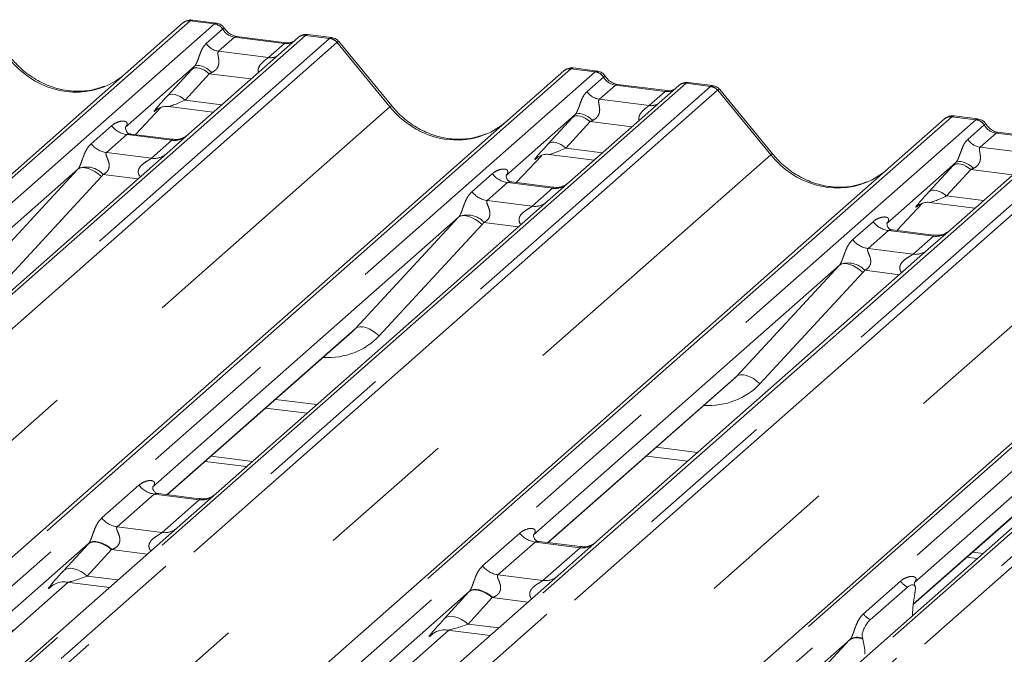
# Model space of a CAD drawing. Units: millimetres. Extents: x 5 to 415, y 2 to 292.
# Drawn here: x 321 to 330, y 135 to 141 of the extents above; entities that cross this region are included whole.
import ezdxf

# ---------------------------------------------------------------- set-up
doc = ezdxf.new("R2010")
doc.units = ezdxf.units.MM
doc.linetypes.add('PHANTOM', pattern=[12.7, 6.35, -1.27, 1.27, -1.27, 1.27, -1.27])

msp = doc.modelspace()

# ---------------------------------------------------------------- linework, layer by layer
at = {"color": 7, "linetype": 'Continuous', "lineweight": 15}
for p, q in [((310.5696, 130.8645), (322.1852, 141.1085)), ((322.1852, 141.1085), (322.1858, 141.109)), ((322.4893, 141.1076), (322.2707, 141.1351)), ((323.2323, 140.9766), (322.2385, 140.1002)), ((323.1264, 140.9293), (322.6734, 140.9864)), ((322.6744, 140.9862), (322.6734, 140.9864)), ((323.2344, 140.9784), (323.231, 140.9755)), ((323.5365, 140.9757), (323.3179, 141.0032)), ((323.1264, 140.9293), (323.125, 140.9294)), ((324.0835, 140.3539), (323.6028, 140.9391)), ((322.288, 140.7113), (321.6613, 140.1586)), ((325.9504, 140.6715), (325.7317, 140.6991)), ((314.0307, 130.4285), (325.6463, 140.6725)), ((325.6463, 140.6725), (325.6468, 140.6729)), ((326.6933, 140.5406), (325.6995, 139.6641)), ((326.5874, 140.4933), (326.1345, 140.5503)), ((326.1354, 140.5502), (326.1345, 140.5503)), ((326.6954, 140.5423), (326.692, 140.5394)), ((326.9975, 140.5396), (326.7789, 140.5671)), ((326.5874, 140.4933), (326.5861, 140.4934)), ((327.5446, 139.9179), (327.0639, 140.503)), ((321.7533, 140.0933), (321.9855, 140.3409)), ((322.0503, 140.3483), (322.4611, 140.2965)), ((321.9463, 140.3206), (321.9546, 140.3287)), ((325.749, 140.2753), (325.1223, 139.7226)), ((329.4114, 140.2355), (329.1928, 140.263)), ((317.4917, 129.9924), (329.1073, 140.2364)), ((321.6675, 140.166), (321.6619, 140.16)), ((329.1073, 140.2364), (329.1078, 140.2369)), ((322.0853, 140.0515), (321.7117, 140.0985)), ((322.2385, 140.1002), (322.0377, 139.9231)), ((330.1543, 140.1045), (329.1606, 139.2281)), ((330.0484, 140.0572), (329.5955, 140.1143)), ((329.5965, 140.1141), (329.5955, 140.1143)), ((322.0377, 139.9231), (319.0266, 137.2676)), ((325.2144, 139.6572), (325.4465, 139.9048)), ((325.4119, 139.8891), (325.4074, 139.8846)), ((325.5113, 139.9122), (325.9221, 139.8605)), ((320.9527, 129.5564), (332.5683, 139.8004)), ((329.2101, 139.8392), (328.5833, 139.2865)), ((321.2298, 139.7781), (318.4491, 137.3258)), ((325.1285, 139.7299), (325.1229, 139.7239)), ((333.3347, 139.7038), (321.7191, 129.4598)), ((325.5464, 139.6154), (325.1727, 139.6625)), ((325.6995, 139.6641), (325.4988, 139.4871)), ((325.4988, 139.4871), (322.4877, 136.8315)), ((328.6754, 139.2212), (328.9075, 139.4688)), ((328.8684, 139.4485), (328.8767, 139.4566)), ((328.9724, 139.4762), (329.3832, 139.4244)), ((324.6909, 139.3421), (321.9102, 136.8897)), ((328.5896, 139.2939), (328.5839, 139.2879)), ((329.0074, 139.1794), (328.6338, 139.2264)), ((329.1606, 139.2281), (328.9598, 139.051)), ((328.9598, 139.051), (325.9487, 136.3955)), ((328.1519, 138.906), (325.3712, 136.4537)), ((331.6129, 138.47), (328.8322, 136.0176)), ((322.044, 136.8194), (323.7227, 138.2999)), ((325.505, 136.3834), (327.1837, 137.8638)), ((322.9369, 137.6069), (323.3131, 137.5595)), ((328.8231, 135.8212), (330.6448, 137.4278)), ((322.3875, 137.1224), (322.7637, 137.075)), ((322.4406, 137.1692), (322.8168, 137.1218)), ((326.3979, 137.1708), (326.7741, 137.1234)), ((322.3345, 136.7828), (321.9615, 136.8298)), ((322.4877, 136.8315), (322.1324, 136.5182)), ((322.1324, 136.5182), (316.3304, 131.4013)), ((325.9487, 136.3955), (325.5934, 136.0822)), ((321.3269, 136.3753), (315.7532, 131.4597)), ((325.7955, 136.3468), (325.4225, 136.3938)), ((329.3096, 136.2503), (329.4052, 136.2383)), ((329.3626, 136.2971), (329.4582, 136.285)), ((325.5934, 136.0822), (319.7914, 130.9653)), ((315.8867, 131.3892), (321.1407, 136.0228)), ((320.9881, 135.9844), (320.9991, 135.9951)), ((321.1304, 136.0241), (321.5169, 135.9754)), ((328.4324, 135.6812), (328.77, 135.9789)), ((324.788, 135.9393), (319.2142, 131.0237)), ((328.8386, 135.9287), (328.8372, 135.9209)), ((328.8161, 135.7187), (328.8176, 135.7493)), ((319.3477, 130.9531), (324.6017, 135.5867)), ((328.249, 135.5033), (322.6752, 130.5876)), ((324.4491, 135.5484), (324.4601, 135.5591)), ((324.5914, 135.588), (324.9779, 135.5393)), ((328.3653, 135.5048), (328.3638, 135.51))]:
    msp.add_line(p, q, dxfattribs=at)
at = {"color": 8, "linetype": 'PHANTOM', "lineweight": 0}
for p, q in [((322.2514, 141.1278), (310.6358, 130.8838)), ((310.8557, 130.8561), (322.4713, 141.1001)), ((322.4713, 141.1001), (322.2514, 141.1278)), ((322.3972, 140.9216), (322.5461, 141.053)), ((322.4713, 141.1001), (322.4736, 141.1019)), ((322.5469, 141.0536), (322.5461, 141.053)), ((323.2984, 140.9959), (311.6828, 130.7519)), ((311.9027, 130.7242), (323.5183, 140.9682)), ((322.6547, 140.979), (322.5094, 140.8509)), ((323.1076, 140.9219), (322.6547, 140.979)), ((323.3006, 140.9977), (323.2984, 140.9959)), ((323.5183, 140.9682), (323.2984, 140.9959)), ((323.5845, 140.9322), (311.9689, 130.6882)), ((322.9623, 140.7938), (323.1076, 140.9219)), ((324.0668, 140.3462), (323.585, 140.9327)), ((322.5094, 140.8509), (322.9623, 140.7938)), ((325.7124, 140.6917), (314.0968, 130.4477)), ((325.9323, 140.664), (325.7124, 140.6917)), ((314.3167, 130.42), (325.9323, 140.664)), ((322.044, 140.4459), (322.2646, 140.686)), ((322.4246, 140.6475), (322.204, 140.4075)), ((322.8048, 140.5996), (322.4246, 140.6475)), ((325.8582, 140.4855), (326.0072, 140.6169)), ((325.9323, 140.664), (325.9346, 140.6659)), ((326.0079, 140.6175), (326.0072, 140.6169)), ((326.7594, 140.5598), (315.1438, 130.3158)), ((315.3637, 130.2881), (326.9794, 140.5321)), ((326.1157, 140.5429), (325.9704, 140.4148)), ((326.5686, 140.4858), (326.1157, 140.5429)), ((326.7616, 140.5617), (326.7594, 140.5598)), ((326.9794, 140.5321), (326.7594, 140.5598)), ((327.0455, 140.4962), (315.4299, 130.2522)), ((326.4234, 140.3577), (326.5686, 140.4858)), ((327.5279, 139.9101), (327.0461, 140.4966)), ((312.4706, 130.1193), (324.0668, 140.3462)), ((321.7531, 140.0933), (321.9852, 140.3408)), ((322.204, 140.4075), (322.5391, 140.3653)), ((325.9704, 140.4148), (326.4234, 140.3577)), ((329.1734, 140.2557), (317.5578, 130.0117)), ((321.953, 140.3265), (321.9463, 140.3206)), ((325.505, 140.0099), (325.7256, 140.2499)), ((329.3934, 140.228), (329.1734, 140.2557)), ((317.7778, 129.984), (329.3934, 140.228)), ((321.351, 140.0104), (321.5362, 140.1737)), ((325.8856, 140.2115), (325.665, 139.9714)), ((326.2658, 140.1636), (325.8856, 140.2115)), ((329.3192, 140.0495), (329.4682, 140.1809)), ((329.3934, 140.228), (329.3956, 140.2298)), ((329.469, 140.1815), (329.4682, 140.1809)), ((330.2205, 140.1238), (318.6049, 129.8798)), ((318.8248, 129.8521), (330.4404, 140.0961)), ((321.6757, 140.0933), (321.4905, 139.93)), ((322.0844, 140.0418), (321.6757, 140.0933)), ((329.5767, 140.1069), (329.4315, 139.9788)), ((330.0297, 140.0498), (329.5767, 140.1069)), ((330.5065, 140.0601), (318.8909, 129.8161)), ((321.8992, 139.8785), (322.0844, 140.0418)), ((329.4315, 139.9788), (329.8844, 139.9217)), ((315.9316, 129.6832), (327.5279, 139.9101)), ((321.4905, 139.93), (321.8992, 139.8785)), ((325.2142, 139.6573), (325.4462, 139.9047)), ((325.4095, 139.8865), (325.4074, 139.8846)), ((325.665, 139.9714), (326.0001, 139.9292)), ((332.6345, 139.8197), (321.0189, 129.5756)), ((328.9661, 139.5738), (329.1866, 139.8139)), ((320.2938, 138.7673), (321.2298, 139.7781)), ((321.4438, 139.711), (320.5077, 138.7002)), ((321.2388, 129.5479), (332.8544, 139.7919)), ((321.7755, 139.6919), (321.4606, 139.7315)), ((333.4009, 139.7231), (321.7853, 129.4791)), ((324.812, 139.5743), (324.9973, 139.7377)), ((329.3466, 139.7754), (329.1261, 139.5354)), ((329.7269, 139.7275), (329.3466, 139.7754)), ((322.0052, 129.4514), (333.6208, 139.6954)), ((333.6869, 139.6594), (322.0713, 129.4154)), ((325.1367, 139.6573), (324.9515, 139.4939)), ((325.5455, 139.6058), (325.1367, 139.6573)), ((325.3603, 139.4424), (325.5455, 139.6058)), ((329.1261, 139.5354), (329.4611, 139.4932)), ((319.3927, 129.2472), (330.9889, 139.4741)), ((324.9515, 139.4939), (325.3603, 139.4424)), ((328.6752, 139.2212), (328.9073, 139.4687)), ((328.8706, 139.4504), (328.8684, 139.4485)), ((323.7548, 138.3313), (324.6909, 139.3421)), ((324.9048, 139.2749), (323.9687, 138.2641)), ((325.2365, 139.2558), (324.9217, 139.2955)), ((328.2731, 139.1383), (328.4583, 139.3016)), ((328.5977, 139.2212), (328.4125, 139.0579)), ((329.0065, 139.1697), (328.5977, 139.2212)), ((328.8213, 139.0064), (329.0065, 139.1697)), ((328.4125, 139.0579), (328.8213, 139.0064)), ((327.2158, 137.8952), (328.1519, 138.906)), ((328.3658, 138.8389), (327.4298, 137.8281)), ((328.6976, 138.8198), (328.3827, 138.8594)), ((322.041, 136.8198), (323.7548, 138.3313)), ((325.502, 136.3838), (327.2158, 137.8952)), ((323.0266, 137.686), (323.4028, 137.6386)), ((328.8234, 135.8246), (330.6769, 137.4592)), ((326.4876, 137.2499), (326.8638, 137.2025)), ((321.4478, 136.6074), (321.7854, 136.9051)), ((321.9249, 136.8247), (321.5872, 136.5269)), ((322.3336, 136.7732), (321.9249, 136.8247)), ((321.996, 136.4754), (322.3336, 136.7732)), ((321.5872, 136.5269), (321.996, 136.4754)), ((324.9088, 136.1713), (325.2464, 136.4691)), ((321.102, 136.1306), (321.3226, 136.3706)), ((321.5359, 136.3194), (321.3154, 136.0793)), ((321.8605, 136.2785), (321.5359, 136.3194)), ((325.3859, 136.3886), (325.0483, 136.0909)), ((325.7947, 136.3371), (325.3859, 136.3886)), ((325.4571, 136.0394), (325.7947, 136.3371)), ((321.3154, 136.0793), (321.5948, 136.0441)), ((325.0483, 136.0909), (325.4571, 136.0394)), ((315.8837, 131.3896), (321.1377, 136.0232)), ((320.993, 135.9888), (320.9881, 135.9844)), ((328.3699, 135.7353), (328.7075, 136.033)), ((324.5631, 135.6946), (324.7836, 135.9346)), ((324.997, 135.8833), (324.7764, 135.6433)), ((325.3216, 135.8424), (324.997, 135.8833)), ((324.7764, 135.6433), (325.0559, 135.6081)), ((319.3447, 130.9535), (324.5987, 135.5871)), ((324.4541, 135.5527), (324.4491, 135.5484)), ((328.0241, 135.2585), (328.2447, 135.4985))]:
    msp.add_line(p, q, dxfattribs=at)
at = {"color": 8, "linetype": 'PHANTOM', "lineweight": 0, "flags": 128}
for points in [[(322.6734, 140.9864), (322.6657, 140.9856), (322.6547, 140.979)], [(323.125, 140.9294), (323.1186, 140.9285), (323.1076, 140.9219)], [(322.4246, 140.6475), (322.4029, 140.6646), (322.3803, 140.6788), (322.3573, 140.6898), (322.3348, 140.697), (322.3136, 140.7003), (322.2944, 140.6995), (322.2779, 140.6946), (322.2646, 140.686)], [(322.4485, 140.6587), (322.4266, 140.6775), (322.4035, 140.6938), (322.3802, 140.7068), (322.3574, 140.7161), (322.336, 140.7213), (322.3169, 140.7222), (322.3007, 140.7189), (322.288, 140.7113)], [(326.1345, 140.5503), (326.1267, 140.5495), (326.1157, 140.5429)], [(322.204, 140.4075), (322.1824, 140.4246), (322.1597, 140.4388), (322.1367, 140.4497), (322.1143, 140.4569), (322.0931, 140.4602), (322.0739, 140.4594), (322.0573, 140.4546), (322.044, 140.4459)], [(326.5861, 140.4934), (326.5797, 140.4925), (326.5686, 140.4858)], [(325.8856, 140.2115), (325.864, 140.2285), (325.8413, 140.2428), (325.8183, 140.2537), (325.7959, 140.2609), (325.7747, 140.2642), (325.7555, 140.2634), (325.7389, 140.2586), (325.7256, 140.2499)], [(325.9095, 140.2226), (325.8876, 140.2415), (325.8646, 140.2578), (325.8412, 140.2708), (325.8184, 140.28), (325.797, 140.2853), (325.7779, 140.2862), (325.7617, 140.2828), (325.749, 140.2753)], [(329.5955, 140.1143), (329.5878, 140.1135), (329.5767, 140.1069)], [(325.665, 139.9714), (325.6434, 139.9885), (325.6207, 140.0028), (325.5978, 140.0137), (325.5753, 140.0209), (325.5541, 140.0242), (325.5349, 140.0234), (325.5184, 140.0186), (325.505, 140.0099)], [(329.3466, 139.7754), (329.325, 139.7925), (329.3023, 139.8067), (329.2794, 139.8177), (329.2569, 139.8249), (329.2357, 139.8282), (329.2165, 139.8274), (329.2, 139.8225), (329.1866, 139.8139)], [(329.3705, 139.7866), (329.3486, 139.8054), (329.3256, 139.8217), (329.3022, 139.8347), (329.2794, 139.844), (329.2581, 139.8492), (329.2389, 139.8501), (329.2227, 139.8468), (329.2101, 139.8392)], [(321.4438, 139.711), (321.4146, 139.7358), (321.384, 139.7571), (321.3529, 139.774), (321.3226, 139.7859), (321.2941, 139.7924), (321.2686, 139.7933), (321.2469, 139.7884), (321.2298, 139.7781)], [(329.1261, 139.5354), (329.1044, 139.5525), (329.0818, 139.5667), (329.0588, 139.5776), (329.0363, 139.5849), (329.0151, 139.5881), (328.9959, 139.5873), (328.9794, 139.5825), (328.9661, 139.5738)], [(324.9048, 139.2749), (324.8757, 139.2998), (324.845, 139.321), (324.8139, 139.3379), (324.7836, 139.3498), (324.7552, 139.3563), (324.7296, 139.3572), (324.7079, 139.3524), (324.6909, 139.3421)], [(328.3658, 138.8389), (328.3367, 138.8637), (328.306, 138.885), (328.275, 138.9019), (328.2446, 138.9138), (328.2162, 138.9203), (328.1906, 138.9212), (328.1689, 138.9163), (328.1519, 138.906)], [(323.9687, 138.2641), (323.9396, 138.289), (323.9089, 138.3102), (323.8779, 138.3271), (323.8476, 138.339), (323.8191, 138.3455), (323.7936, 138.3464), (323.7719, 138.3416), (323.7548, 138.3313)], [(327.4298, 137.8281), (327.4006, 137.8529), (327.37, 137.8742), (327.3389, 137.8911), (327.3086, 137.903), (327.2801, 137.9095), (327.2546, 137.9104), (327.2329, 137.9055), (327.2158, 137.8952)], [(321.5359, 136.3194), (321.5071, 136.3422), (321.4768, 136.3611), (321.4462, 136.3757), (321.4163, 136.3853), (321.388, 136.3897), (321.3624, 136.3886), (321.3404, 136.3822), (321.3226, 136.3706)], [(321.5404, 136.3211), (321.5115, 136.3442), (321.4812, 136.3637), (321.4505, 136.3787), (321.4204, 136.3888), (321.3921, 136.3935), (321.3666, 136.3928), (321.3446, 136.3867), (321.3269, 136.3753)], [(321.3154, 136.0793), (321.2865, 136.1021), (321.2563, 136.1211), (321.2256, 136.1357), (321.1957, 136.1453), (321.1674, 136.1497), (321.1418, 136.1486), (321.1198, 136.1422), (321.102, 136.1306)], [(324.997, 135.8833), (324.9681, 135.9061), (324.9379, 135.9251), (324.9072, 135.9397), (324.8773, 135.9493), (324.849, 135.9536), (324.8234, 135.9526), (324.8014, 135.9462), (324.7836, 135.9346)], [(325.0015, 135.885), (324.9726, 135.9082), (324.9422, 135.9276), (324.9115, 135.9426), (324.8815, 135.9527), (324.8532, 135.9575), (324.8276, 135.9568), (324.8056, 135.9507), (324.788, 135.9393)], [(324.7764, 135.6433), (324.7476, 135.6661), (324.7173, 135.6851), (324.6867, 135.6996), (324.6567, 135.7092), (324.6285, 135.7136), (324.6029, 135.7126), (324.5808, 135.7061), (324.5631, 135.6946)]]:
    msp.add_lwpolyline(points, dxfattribs=at)
at = {"color": 7, "linetype": 'Continuous', "lineweight": 15}
for centre, radius, start, end in [((322.2396, 141.0453), 0.0834, 81.84159, 130.66121), ((322.242, 141.0439), 0.086, 82.62765, 130.81081), ((323.2897, 140.9118), 0.0866, 82.76388, 129.73775), ((325.7006, 140.6092), 0.0834, 81.84159, 130.66121), ((325.703, 140.6078), 0.086, 82.62765, 130.81081), ((326.7507, 140.4758), 0.0866, 82.76388, 129.73775), ((329.1616, 140.1732), 0.0834, 81.84159, 130.66121), ((329.164, 140.1718), 0.086, 82.62765, 130.81081)]:
    msp.add_arc(centre, radius, start, end, dxfattribs=at)
at = {"color": 8, "linetype": 'PHANTOM', "lineweight": 0}
for centre, radius, start, end in [((322.456, 140.9928), 0.1084, 33.70714, 81.87587), ((322.4572, 140.9973), 0.1059, 32.1095, 81.10238), ((323.2864, 140.9139), 0.0829, 81.69928, 130.80351), ((323.5035, 140.8621), 0.1071, 40.89579, 82.05816), ((323.5042, 140.8658), 0.1049, 39.594, 81.33426), ((322.5324, 141.0118), 0.1625, 213.70714, 261.87587), ((322.9798, 140.9202), 0.1276, 262.12036, 299.05887), ((325.917, 140.5568), 0.1084, 33.70714, 81.87587), ((325.9182, 140.5612), 0.1059, 32.1095, 81.10238), ((326.7475, 140.4778), 0.0829, 81.69928, 130.80351), ((326.9646, 140.4261), 0.1071, 40.89579, 82.05816), ((326.9652, 140.4297), 0.1049, 39.594, 81.33426), ((325.9934, 140.5757), 0.1625, 213.70714, 261.87587), ((324.0843, 140.3304), 0.0235, 91.87884, 137.9129), ((326.4409, 140.4841), 0.1276, 262.12036, 299.05887), ((321.7057, 140.3065), 0.2153, 218.06891, 261.9838), ((329.3781, 140.1207), 0.1084, 33.70714, 81.87587), ((329.3792, 140.1252), 0.1059, 32.1095, 81.10238), ((322.1081, 140.2076), 0.1675, 261.87255, 305.15567), ((321.5205, 140.1431), 0.2153, 218.06891, 261.9838), ((329.4544, 140.1397), 0.1625, 213.70714, 261.87587), ((321.9229, 140.044), 0.1672, 261.85159, 306.41352), ((327.5453, 139.8944), 0.0235, 91.87884, 137.9129), ((321.3089, 139.5929), 0.2055, 42.42352, 111.04356), ((325.1667, 139.8704), 0.2153, 218.06891, 261.9838), ((325.5692, 139.7716), 0.1675, 261.87255, 305.15567), ((324.9815, 139.7071), 0.2153, 218.06891, 261.9838), ((325.384, 139.608), 0.1672, 261.85159, 306.41352), ((324.77, 139.1569), 0.2055, 42.42352, 111.04356), ((328.6278, 139.4344), 0.2153, 218.06891, 261.9838), ((329.0302, 139.3355), 0.1675, 261.87255, 305.15567), ((328.4425, 139.271), 0.2153, 218.06891, 261.9838), ((328.845, 139.1719), 0.1672, 261.85159, 306.41352), ((328.231, 138.7208), 0.2055, 42.42352, 111.04356), ((321.9549, 137.0378), 0.2153, 218.06891, 261.9838), ((322.3569, 136.9404), 0.1689, 262.07821, 306.1869), ((321.6173, 136.7401), 0.2153, 218.06891, 261.9838), ((322.0193, 136.6427), 0.1689, 262.07821, 306.1869), ((325.4159, 136.6018), 0.2153, 218.06891, 261.9838), ((325.8179, 136.5044), 0.1689, 262.07821, 306.1869), ((325.0783, 136.304), 0.2153, 218.06891, 261.9838), ((325.4803, 136.2066), 0.1689, 262.07821, 306.1869), ((328.883, 136.1728), 0.2244, 218.54271, 239.77857), ((328.5454, 135.8751), 0.2244, 218.54271, 239.77857), ((328.3102, 135.4009), 0.1176, 62.05087, 123.86369), ((328.3121, 135.4091), 0.1134, 62.86778, 123.84598)]:
    msp.add_arc(centre, radius, start, end, dxfattribs=at)
for centre, major_axis, ratio, start_param, end_param in [((322.2046, 140.9923), (0.0644, 0.1428), 0.203777, 0.393292, 0.424031), ((322.2708, 140.9839), (-0.0029, 0.1513), 0.359882, 6.230832, 6.56146), ((322.6658, 141.1302), (-0.0333, 0.1492), 0.91665, 1.896206, 2.823281), ((323.5651, 140.8209), (-0.0342, 0.1539), 0.40213, 0.187669, 0.218408), ((323.499, 140.8292), (0.0394, 0.1461), 0.294991, 0.042869, 0.371514), ((323.1188, 141.0732), (-0.0333, 0.1492), 0.91665, 2.823281, 3.398152), ((323.6312, 140.8792), (-0.0468, 0.053), 0.333333, 6.252446, 6.283185), ((323.499, 140.8292), (0.1037, 0.1101), 0.119576, 6.267849, 6.759878), ((321.1599, 141.2709), (-0.3591, 0.7198), 0.913415, 1.809092, 3.067917), ((322.4024, 140.8138), (0.2581, 0.2698), 0.034633, 1.993498, 2.09746), ((325.6656, 140.5562), (0.0644, 0.1428), 0.203777, 0.393292, 0.424031), ((325.7318, 140.5479), (-0.0029, 0.1513), 0.359882, 6.230832, 6.56146), ((322.5099, 140.7094), (0.2412, 0.12), 0.070082, 4.316401, 4.420363), ((326.1268, 140.6942), (-0.0333, 0.1492), 0.91665, 1.896206, 2.823281), ((327.0261, 140.3848), (-0.0342, 0.1539), 0.40213, 0.187669, 0.218408), ((326.96, 140.3931), (0.0394, 0.1461), 0.294991, 0.042869, 0.371514), ((322.1818, 140.5738), (0.2581, 0.2698), 0.034633, 2.09746, 3.52863), ((326.5798, 140.6371), (-0.0333, 0.1492), 0.91665, 2.823281, 3.398152), ((327.0923, 140.4431), (-0.0468, 0.053), 0.333333, 6.252446, 6.283185), ((326.96, 140.3931), (0.1037, 0.1101), 0.119576, 6.267849, 6.759878), ((322.2893, 140.4693), (0.2412, 0.12), 0.070082, 3.246598, 4.316401), ((324.6209, 140.8349), (-0.3591, 0.7198), 0.913415, 1.809092, 3.067917), ((325.8634, 140.3778), (0.2581, 0.2698), 0.034633, 1.993498, 2.09746), ((329.1267, 140.1202), (0.0644, 0.1428), 0.203777, 0.393292, 0.424031), ((329.1928, 140.1118), (-0.0029, 0.1513), 0.359882, 6.230832, 6.56146), ((321.5932, 140.2314), (-0.0367, 0.094), 0.91677, 3.552071, 3.654539), ((325.9709, 140.2733), (0.2412, 0.12), 0.070082, 4.316401, 4.420363), ((329.5879, 140.2581), (-0.0333, 0.1492), 0.91665, 1.896206, 2.823281), ((325.6428, 140.1377), (0.2581, 0.2698), 0.034633, 2.09746, 3.52863), ((325.7503, 140.0333), (0.2412, 0.12), 0.070082, 3.246598, 4.316401), ((328.082, 140.3988), (-0.3591, 0.7198), 0.913415, 1.809092, 3.067917), ((329.3244, 139.9417), (0.2581, 0.2698), 0.034633, 1.993498, 2.09746), ((321.1546, 139.8446), (0.0778, -0.0635), 0.822402, 6.235658, 6.338125), ((321.2252, 139.9167), (0.2136, -0.211), 0.863409, 0.027867, 0.130335), ((325.0542, 139.7953), (-0.0367, 0.094), 0.91677, 3.552071, 3.654539), ((329.4319, 139.8373), (0.2412, 0.12), 0.070082, 4.316401, 4.420363), ((329.1039, 139.7017), (0.2581, 0.2698), 0.034633, 2.09746, 3.52863), ((329.2114, 139.5973), (0.2412, 0.12), 0.070082, 3.246598, 4.316401), ((324.6156, 139.4085), (0.0778, -0.0635), 0.822402, 6.235658, 6.338125), ((324.6862, 139.4807), (0.2136, -0.211), 0.863409, 0.027867, 0.130335), ((328.5153, 139.3593), (-0.0367, 0.094), 0.91677, 3.552071, 3.654539), ((328.0767, 138.9725), (0.0778, -0.0635), 0.822402, 6.235658, 6.338125), ((328.1473, 139.0446), (0.2136, -0.211), 0.863409, 0.027867, 0.130335), ((323.386, 138.8128), (0.5695, -0.5626), 0.863409, 5.515152, 6.311052), ((326.847, 138.3767), (0.5695, -0.5626), 0.863409, 5.515152, 6.311052), ((321.4834, 136.5198), (0.3011, 0.3147), 0.034633, 2.080531, 2.09746), ((321.6267, 136.3805), (0.2796, 0.1145), 0.078677, 4.349857, 4.366787), ((321.2628, 136.2798), (0.3011, 0.3147), 0.034633, 2.09746, 3.52863), ((321.4061, 136.1405), (0.2796, 0.1145), 0.078677, 3.280054, 4.349857), ((324.9444, 136.0838), (0.3011, 0.3147), 0.034633, 2.080531, 2.09746), ((325.0877, 135.9445), (0.2796, 0.1145), 0.078677, 4.349857, 4.366787), ((324.7238, 135.8437), (0.3011, 0.3147), 0.034633, 2.09746, 3.52863), ((324.8671, 135.7045), (0.2796, 0.1145), 0.078677, 3.280054, 4.349857), ((328.4054, 135.6477), (0.3011, 0.3147), 0.034633, 2.080531, 2.09746)]:
    msp.add_ellipse(centre, major_axis=major_axis, ratio=ratio, start_param=start_param, end_param=end_param, dxfattribs=at)
at = {"color": 7, "linetype": 'Continuous', "lineweight": 15}
for centre, major_axis, ratio, start_param, end_param in [((321.1599, 141.2709), (-0.3591, 0.7198), 0.913415, 3.067917, 3.379888), ((324.6209, 140.8349), (-0.3591, 0.7198), 0.913415, 3.067917, 3.379888), ((328.082, 140.3988), (-0.3591, 0.7198), 0.913415, 3.067917, 3.379888), ((323.3153, 138.7406), (0.4353, -0.4138), 0.856866, 6.207807, 6.295073), ((326.7764, 138.3046), (0.4353, -0.4138), 0.856866, 6.207807, 6.295073), ((328.8876, 135.7849), (0.0246, 0.3078), 0.21887, 1.130375, 1.703882), ((328.3148, 135.2797), (0.0068, 0.2922), 0.244291, 5.02403, 5.597536)]:
    msp.add_ellipse(centre, major_axis=major_axis, ratio=ratio, start_param=start_param, end_param=end_param, dxfattribs=at)
for points, knots in [([(322.2722, 141.1341), (322.2704, 141.1346), (322.2562, 141.1388), (322.2268, 141.1334), (322.2001, 141.1211), (322.1878, 141.1107), (322.1858, 141.109)], [0, 0, 0, 0, 0.059818, 0.482105, 0.912504, 1, 1, 1, 1]), ([(322.5616, 141.0603), (322.557, 141.0673), (322.5458, 141.0846), (322.5194, 141.1016), (322.4982, 141.1051), (322.4891, 141.1066)], [0, 0, 0, 0, 0.279498, 0.69246, 1, 1, 1, 1]), ([(322.6734, 140.9864), (322.6662, 140.9876), (322.6452, 140.9914), (322.6079, 141.0098), (322.5776, 141.0384), (322.5644, 141.0585), (322.5613, 141.0632)], [0, 0, 0, 0, 0.179649, 0.523959, 0.888531, 1, 1, 1, 1]), ([(323.3179, 141.0017), (323.3133, 141.0027), (323.296, 141.0065), (323.2645, 140.998), (323.2373, 140.9844), (323.2278, 140.9717), (323.2267, 140.9701)], [0, 0, 0, 0, 0.137801, 0.526421, 0.940302, 1, 1, 1, 1]), ([(323.6019, 140.9377), (323.5988, 140.9421), (323.5884, 140.9566), (323.5645, 140.9705), (323.5441, 140.9733), (323.5359, 140.9744)], [0, 0, 0, 0, 0.208095, 0.683073, 1, 1, 1, 1]), ([(323.1835, 140.9405), (323.1765, 140.9364), (323.1605, 140.9268), (323.1387, 140.9284), (323.1264, 140.9293)], [0, 0, 0, 0, 0.43369, 1, 1, 1, 1]), ([(321.4776, 140.5353), (321.4357, 140.5209), (321.3488, 140.491), (321.2056, 140.4831), (321.0581, 140.5036), (320.9145, 140.5549), (320.781, 140.6342), (320.685, 140.7173), (320.6365, 140.7736), (320.6225, 140.79)], [0, 0, 0, 0, 0.148484, 0.307744, 0.46603, 0.623339, 0.779926, 0.936105, 1, 1, 1, 1]), ([(325.7332, 140.6981), (325.7315, 140.6986), (325.7172, 140.7027), (325.6878, 140.6974), (325.6611, 140.685), (325.6489, 140.6747), (325.6468, 140.6729)], [0, 0, 0, 0, 0.059818, 0.482105, 0.912504, 1, 1, 1, 1]), ([(326.0226, 140.6242), (326.0181, 140.6312), (326.0068, 140.6485), (325.9805, 140.6655), (325.9592, 140.669), (325.9502, 140.6705)], [0, 0, 0, 0, 0.279498, 0.69246, 1, 1, 1, 1]), ([(326.1345, 140.5503), (326.1272, 140.5516), (326.1062, 140.5553), (326.069, 140.5737), (326.0387, 140.6023), (326.0255, 140.6224), (326.0224, 140.6271)], [0, 0, 0, 0, 0.179649, 0.523959, 0.888531, 1, 1, 1, 1]), ([(326.7789, 140.5656), (326.7744, 140.5666), (326.7571, 140.5704), (326.7255, 140.562), (326.6983, 140.5484), (326.6889, 140.5356), (326.6877, 140.534)], [0, 0, 0, 0, 0.137801, 0.526421, 0.940302, 1, 1, 1, 1]), ([(327.063, 140.5016), (327.0598, 140.506), (327.0494, 140.5205), (327.0255, 140.5344), (327.0051, 140.5373), (326.9969, 140.5384)], [0, 0, 0, 0, 0.208095, 0.683073, 1, 1, 1, 1]), ([(326.6446, 140.5045), (326.6376, 140.5003), (326.6215, 140.4908), (326.5997, 140.4923), (326.5874, 140.4933)], [0, 0, 0, 0, 0.43369, 1, 1, 1, 1]), ([(321.948, 140.3231), (321.948, 140.3231), (321.9469, 140.3221), (321.9497, 140.3245), (321.9574, 140.3295), (321.9754, 140.3394), (322.007, 140.3485), (322.0362, 140.3524), (322.0511, 140.3478), (322.0521, 140.3475)], [0, 0, 0, 0, 0.000073, 0.154663, 0.261836, 0.395307, 0.670058, 0.975919, 1, 1, 1, 1]), ([(324.9387, 140.0992), (324.8967, 140.0848), (324.8098, 140.055), (324.6666, 140.0471), (324.5192, 140.0676), (324.3755, 140.1188), (324.242, 140.1981), (324.146, 140.2812), (324.0976, 140.3376), (324.0835, 140.3539)], [0, 0, 0, 0, 0.148484, 0.307744, 0.46603, 0.623339, 0.779926, 0.936105, 1, 1, 1, 1]), ([(329.1943, 140.262), (329.1925, 140.2625), (329.1782, 140.2667), (329.1488, 140.2613), (329.1221, 140.249), (329.1099, 140.2386), (329.1078, 140.2369)], [0, 0, 0, 0, 0.059818, 0.482105, 0.912504, 1, 1, 1, 1]), ([(321.7126, 140.0991), (321.7107, 140.0991), (321.6982, 140.0993), (321.6887, 140.1063), (321.6699, 140.116), (321.6605, 140.1543), (321.6628, 140.1602), (321.6635, 140.1619)], [0, 0, 0, 0, 0.0349354, 0.237462, 0.531089, 0.8632888, 1, 1, 1, 1]), ([(329.4837, 140.1882), (329.4791, 140.1952), (329.4678, 140.2125), (329.4415, 140.2295), (329.4203, 140.233), (329.4112, 140.2345)], [0, 0, 0, 0, 0.279498, 0.69246, 1, 1, 1, 1]), ([(329.5955, 140.1143), (329.5883, 140.1155), (329.5672, 140.1193), (329.53, 140.1377), (329.4997, 140.1663), (329.4865, 140.1864), (329.4834, 140.1911)], [0, 0, 0, 0, 0.1796488, 0.5239587, 0.8885306, 1, 1, 1, 1]), ([(322.2237, 140.0865), (322.2239, 140.0866), (322.2242, 140.0868), (322.2178, 140.082), (322.2023, 140.0721), (322.1673, 140.0564), (322.1248, 140.0459), (322.0949, 140.0525), (322.0861, 140.0544)], [0, 0, 0, 0, 0.0767595, 0.1741506, 0.2913179, 0.4916971, 0.8499235, 1, 1, 1, 1]), ([(325.4091, 139.887), (325.4091, 139.887), (325.4079, 139.886), (325.4108, 139.8884), (325.4185, 139.8935), (325.4365, 139.9033), (325.468, 139.9124), (325.4973, 139.9163), (325.5122, 139.9117), (325.5133, 139.9114)], [0, 0, 0, 0, 0.000073, 0.154516, 0.261587, 0.394933, 0.669423, 0.974994, 1, 1, 1, 1]), ([(328.3997, 139.6632), (328.3578, 139.6488), (328.2708, 139.6189), (328.1276, 139.611), (327.9802, 139.6315), (327.8365, 139.6828), (327.703, 139.7621), (327.607, 139.8452), (327.5586, 139.9015), (327.5446, 139.9179)], [0, 0, 0, 0, 0.1484843, 0.3077445, 0.4660301, 0.623339, 0.7799255, 0.9361054, 1, 1, 1, 1]), ([(325.1736, 139.663), (325.1718, 139.6631), (325.1593, 139.6632), (325.1498, 139.6703), (325.1309, 139.68), (325.1216, 139.7182), (325.1239, 139.7242), (325.1245, 139.7259)], [0, 0, 0, 0, 0.034935, 0.237462, 0.531089, 0.863289, 1, 1, 1, 1]), ([(325.6847, 139.6504), (325.6849, 139.6505), (325.6852, 139.6508), (325.6789, 139.646), (325.6633, 139.636), (325.6283, 139.6203), (325.5858, 139.6099), (325.556, 139.6164), (325.5471, 139.6184)], [0, 0, 0, 0, 0.07676, 0.174151, 0.291318, 0.491697, 0.849924, 1, 1, 1, 1]), ([(328.8701, 139.451), (328.8701, 139.451), (328.869, 139.45), (328.8718, 139.4524), (328.8795, 139.4574), (328.8975, 139.4673), (328.9291, 139.4764), (328.9583, 139.4803), (328.9731, 139.4757), (328.9742, 139.4754)], [0, 0, 0, 0, 0.0000734, 0.1546627, 0.2618355, 0.3953073, 0.670058, 0.9759187, 1, 1, 1, 1]), ([(328.6346, 139.227), (328.6328, 139.227), (328.6203, 139.2272), (328.6108, 139.2342), (328.5919, 139.2439), (328.5826, 139.2822), (328.5849, 139.2881), (328.5856, 139.2898)], [0, 0, 0, 0, 0.034935, 0.237462, 0.531089, 0.863289, 1, 1, 1, 1]), ([(329.1458, 139.2144), (329.1459, 139.2145), (329.1463, 139.2147), (329.1399, 139.2099), (329.1244, 139.2), (329.0893, 139.1843), (329.0469, 139.1738), (329.017, 139.1804), (329.0082, 139.1823)], [0, 0, 0, 0, 0.0767595, 0.1741506, 0.2913179, 0.4916971, 0.8499235, 1, 1, 1, 1]), ([(321.9623, 136.8305), (321.9601, 136.8305), (321.9474, 136.8307), (321.9366, 136.8379), (321.919, 136.8503), (321.9076, 136.8823), (321.9145, 136.8967), (321.9129, 136.8942), (321.9128, 136.8942)], [0, 0, 0, 0, 0.040665, 0.245436, 0.544013, 0.847396, 0.99574, 1, 1, 1, 1]), ([(322.473, 136.8179), (322.4732, 136.8181), (322.4737, 136.8185), (322.4687, 136.8146), (322.4554, 136.8058), (322.422, 136.7894), (322.3783, 136.7774), (322.3456, 136.7838), (322.3352, 136.7859)], [0, 0, 0, 0, 0.05887, 0.156492, 0.266327, 0.44644, 0.824304, 1, 1, 1, 1]), ([(325.4233, 136.3944), (325.4212, 136.3944), (325.4084, 136.3946), (325.3976, 136.4018), (325.38, 136.4142), (325.3686, 136.4462), (325.3755, 136.4607), (325.3739, 136.4582), (325.3738, 136.4581)], [0, 0, 0, 0, 0.040665, 0.245436, 0.544013, 0.847396, 0.99574, 1, 1, 1, 1]), ([(325.934, 136.3819), (325.9342, 136.382), (325.9347, 136.3824), (325.9297, 136.3785), (325.9164, 136.3697), (325.8831, 136.3534), (325.8393, 136.3413), (325.8066, 136.3478), (325.7962, 136.3498)], [0, 0, 0, 0, 0.0588704, 0.1564922, 0.2663266, 0.4464403, 0.824304, 1, 1, 1, 1]), ([(320.9925, 135.9895), (320.9925, 135.9895), (320.9912, 135.9884), (320.9944, 135.9911), (321.003, 135.9969), (321.0239, 136.009), (321.0619, 136.0223), (321.1021, 136.029), (321.1258, 136.0232), (321.1317, 136.0217)], [0, 0, 0, 0, 0.001694, 0.133358, 0.232528, 0.354999, 0.603761, 0.902319, 1, 1, 1, 1]), ([(328.77, 135.9789), (328.7868, 135.9898), (328.8094, 136.0045), (328.832, 135.9968), (328.8396, 135.9874), (328.8428, 135.9796), (328.8441, 135.97), (328.8436, 135.9566), (328.8412, 135.9426), (328.8393, 135.9321), (328.8386, 135.9287)], [0, 0, 0, 0, 0.513561, 0.694051, 0.753748, 0.813923, 0.847383, 0.880991, 0.962303, 1, 1, 1, 1]), ([(328.8409, 135.9866), (328.8366, 135.9961), (328.8299, 136.011), (328.8366, 136.0246), (328.8349, 136.0221), (328.8349, 136.0221)], [0, 0, 0, 0, 0.631398, 0.989709, 1, 1, 1, 1]), ([(328.3638, 135.51), (328.3628, 135.5139), (328.3606, 135.5219), (328.3583, 135.5336), (328.3587, 135.546), (328.3607, 135.5584), (328.3669, 135.5811), (328.3873, 135.6268), (328.411, 135.661), (328.4292, 135.6781), (328.4324, 135.6812)], [0, 0, 0, 0, 0.066259, 0.133116, 0.167933, 0.202518, 0.268064, 0.440099, 0.899155, 1, 1, 1, 1]), ([(324.4535, 135.5534), (324.4535, 135.5534), (324.4523, 135.5524), (324.4555, 135.555), (324.4641, 135.5609), (324.4849, 135.573), (324.523, 135.5863), (324.5631, 135.593), (324.5868, 135.5871), (324.5927, 135.5857)], [0, 0, 0, 0, 0.001694, 0.133358, 0.232528, 0.354999, 0.603761, 0.902319, 1, 1, 1, 1])]:
    msp.add_open_spline(points, degree=3, knots=knots, dxfattribs=at)
at = {"color": 8, "linetype": 'PHANTOM', "lineweight": 0}
for points, knots in [([(322.4893, 141.1073), (322.4892, 141.1074), (322.4852, 141.1103), (322.4793, 141.106), (322.4736, 141.1019)], [0, 0, 0, 0, 0.035848, 1, 1, 1, 1]), ([(322.5613, 141.0601), (322.5613, 141.0606), (322.5611, 141.0622), (322.5524, 141.0569), (322.5469, 141.0536)], [0, 0, 0, 0, 0.364822, 1, 1, 1, 1]), ([(323.3178, 141.003), (323.3176, 141.0031), (323.3118, 141.0061), (323.3061, 141.0018), (323.3006, 140.9977)], [0, 0, 0, 0, 0.0350526, 1, 1, 1, 1]), ([(322.288, 140.7113), (322.2916, 140.7157), (322.2968, 140.722), (322.3053, 140.7366), (322.3116, 140.7499), (322.321, 140.7728), (322.3335, 140.8084), (322.3489, 140.8505), (322.3688, 140.8917), (322.3874, 140.9113), (322.3972, 140.9216)], [0, 0, 0, 0, 0.0534522, 0.0774432, 0.14507, 0.1741181, 0.2978161, 0.5222458, 0.7494416, 1, 1, 1, 1]), ([(322.5094, 140.8509), (322.5066, 140.8468), (322.5025, 140.8409), (322.5023, 140.8234), (322.5073, 140.7995), (322.5122, 140.7705), (322.5122, 140.7454), (322.51, 140.7297), (322.5031, 140.7089), (322.4941, 140.6939), (322.4757, 140.6738), (322.4605, 140.6654), (322.4485, 140.6587)], [0, 0, 0, 0, 0.117131, 0.169029, 0.345588, 0.507602, 0.546769, 0.640372, 0.681511, 0.787257, 0.830851, 1, 1, 1, 1]), ([(322.8712, 140.6581), (322.8703, 140.6613), (322.8674, 140.673), (322.8689, 140.6879), (322.8761, 140.7111), (322.886, 140.7262), (322.9061, 140.7491), (322.9279, 140.7675), (322.9485, 140.7827), (322.9581, 140.7901), (322.9609, 140.7925), (322.9623, 140.7938)], [0, 0, 0, 0, 0.050598, 0.184526, 0.222258, 0.426613, 0.459397, 0.709454, 0.888908, 0.941845, 1, 1, 1, 1]), ([(325.9503, 140.6713), (325.9502, 140.6714), (325.9462, 140.6742), (325.9403, 140.67), (325.9346, 140.6659)], [0, 0, 0, 0, 0.035848, 1, 1, 1, 1]), ([(326.0224, 140.624), (326.0223, 140.6246), (326.0221, 140.6262), (326.0134, 140.6209), (326.0079, 140.6175)], [0, 0, 0, 0, 0.364822, 1, 1, 1, 1]), ([(326.7789, 140.5669), (326.7787, 140.567), (326.7728, 140.5701), (326.7671, 140.5658), (326.7616, 140.5617)], [0, 0, 0, 0, 0.0350526, 1, 1, 1, 1]), ([(325.749, 140.2753), (325.7526, 140.2796), (325.7578, 140.2859), (325.7664, 140.3006), (325.7726, 140.3138), (325.782, 140.3367), (325.7946, 140.3724), (325.8099, 140.4144), (325.8299, 140.4556), (325.8485, 140.4752), (325.8582, 140.4855)], [0, 0, 0, 0, 0.0534522, 0.0774432, 0.14507, 0.1741181, 0.2978161, 0.5222458, 0.7494416, 1, 1, 1, 1]), ([(325.9704, 140.4148), (325.9676, 140.4107), (325.9635, 140.4049), (325.9633, 140.3874), (325.9683, 140.3635), (325.9732, 140.3344), (325.9732, 140.3093), (325.9711, 140.2936), (325.9642, 140.2728), (325.9552, 140.2579), (325.9367, 140.2377), (325.9216, 140.2293), (325.9095, 140.2226)], [0, 0, 0, 0, 0.117131, 0.169029, 0.345588, 0.507602, 0.546769, 0.640372, 0.681511, 0.787257, 0.830851, 1, 1, 1, 1]), ([(326.3322, 140.2221), (326.3314, 140.2253), (326.3284, 140.237), (326.3299, 140.2519), (326.3371, 140.275), (326.3471, 140.2902), (326.3671, 140.3131), (326.3889, 140.3315), (326.4095, 140.3466), (326.4191, 140.3541), (326.4219, 140.3565), (326.4234, 140.3577)], [0, 0, 0, 0, 0.050598, 0.184526, 0.222258, 0.426613, 0.459397, 0.709454, 0.888908, 0.941845, 1, 1, 1, 1]), ([(321.5362, 140.1737), (321.5393, 140.1763), (321.5536, 140.1884), (321.5833, 140.2054), (321.624, 140.2172), (321.6564, 140.2168), (321.6734, 140.2072), (321.6781, 140.1961), (321.678, 140.1865), (321.6745, 140.1761), (321.6697, 140.1691), (321.6675, 140.166)], [0, 0, 0, 0, 0.063452, 0.299394, 0.538985, 0.734922, 0.845784, 0.893815, 0.930913, 0.969004, 1, 1, 1, 1]), ([(329.4114, 140.2352), (329.4112, 140.2353), (329.4073, 140.2382), (329.4013, 140.2339), (329.3956, 140.2298)], [0, 0, 0, 0, 0.035848, 1, 1, 1, 1]), ([(329.4834, 140.188), (329.4833, 140.1885), (329.4832, 140.1901), (329.4745, 140.1848), (329.469, 140.1815)], [0, 0, 0, 0, 0.364822, 1, 1, 1, 1]), ([(321.7116, 140.0983), (321.711, 140.0984), (321.7026, 140.1008), (321.6913, 140.0994), (321.6805, 140.0968), (321.6771, 140.0944), (321.6757, 140.0933)], [0, 0, 0, 0, 0.041619, 0.558003, 0.811517, 1, 1, 1, 1]), ([(321.2351, 139.7847), (321.2352, 139.7848), (321.2378, 139.7884), (321.2421, 139.7956), (321.2489, 139.8095), (321.2553, 139.825), (321.2649, 139.8506), (321.2786, 139.89), (321.2961, 139.934), (321.3191, 139.9774), (321.34, 139.999), (321.351, 140.0104)], [0, 0, 0, 0, 0.001484, 0.039675, 0.069331, 0.117331, 0.164576, 0.294556, 0.524008, 0.749279, 1, 1, 1, 1]), ([(322.0844, 140.0418), (322.0866, 140.0441), (322.0903, 140.0482), (322.0891, 140.0512), (322.0864, 140.0506), (322.0854, 140.0504)], [0, 0, 0, 0, 0.447861, 0.793294, 1, 1, 1, 1]), ([(329.2101, 139.8392), (329.2136, 139.8436), (329.2188, 139.8499), (329.2274, 139.8645), (329.2336, 139.8778), (329.243, 139.9007), (329.2556, 139.9363), (329.271, 139.9784), (329.2909, 140.0196), (329.3095, 140.0392), (329.3192, 140.0495)], [0, 0, 0, 0, 0.0534522, 0.0774432, 0.14507, 0.1741181, 0.2978161, 0.5222458, 0.7494416, 1, 1, 1, 1]), ([(329.4315, 139.9788), (329.4286, 139.9747), (329.4245, 139.9688), (329.4244, 139.9513), (329.4294, 139.9274), (329.4343, 139.8984), (329.4342, 139.8733), (329.4321, 139.8576), (329.4252, 139.8368), (329.4162, 139.8218), (329.3978, 139.8017), (329.3826, 139.7933), (329.3705, 139.7866)], [0, 0, 0, 0, 0.117131, 0.169029, 0.345588, 0.507602, 0.546769, 0.640372, 0.681511, 0.787257, 0.830851, 1, 1, 1, 1]), ([(321.4905, 139.93), (321.4883, 139.9268), (321.4845, 139.9211), (321.4873, 139.9041), (321.499, 139.8772), (321.5128, 139.8423), (321.5157, 139.8109), (321.5134, 139.7909), (321.5068, 139.7728), (321.4923, 139.7524), (321.4761, 139.74), (321.4639, 139.7332), (321.4609, 139.7317), (321.4606, 139.7315)], [0, 0, 0, 0, 0.090967, 0.161129, 0.337176, 0.545733, 0.628897, 0.683925, 0.75932, 0.830246, 0.95962, 0.995852, 1, 1, 1, 1]), ([(321.798, 139.7117), (321.7952, 139.7143), (321.7868, 139.7221), (321.7809, 139.7382), (321.7781, 139.7581), (321.7816, 139.7747), (321.7939, 139.8004), (321.8223, 139.829), (321.8592, 139.8526), (321.8837, 139.8673), (321.8944, 139.8745), (321.8978, 139.8773), (321.8992, 139.8785)], [0, 0, 0, 0, 0.046774, 0.13893, 0.200537, 0.291756, 0.34019, 0.550124, 0.774399, 0.895955, 0.955632, 1, 1, 1, 1]), ([(324.9973, 139.7377), (325.0003, 139.7403), (325.0147, 139.7524), (325.0443, 139.7694), (325.085, 139.7812), (325.1175, 139.7807), (325.1344, 139.7711), (325.1392, 139.7601), (325.139, 139.7505), (325.1355, 139.7401), (325.1307, 139.7331), (325.1285, 139.7299)], [0, 0, 0, 0, 0.063452, 0.299394, 0.538985, 0.734922, 0.845784, 0.893815, 0.930913, 0.969004, 1, 1, 1, 1]), ([(325.1727, 139.6622), (325.172, 139.6624), (325.1636, 139.6648), (325.1523, 139.6634), (325.1415, 139.6608), (325.1381, 139.6583), (325.1367, 139.6573)], [0, 0, 0, 0, 0.041619, 0.558003, 0.811517, 1, 1, 1, 1]), ([(324.6962, 139.3486), (324.6963, 139.3488), (324.6988, 139.3523), (324.7032, 139.3596), (324.7099, 139.3735), (324.7163, 139.3889), (324.7259, 139.4146), (324.7396, 139.4539), (324.7571, 139.4979), (324.7801, 139.5414), (324.801, 139.563), (324.812, 139.5743)], [0, 0, 0, 0, 0.001484, 0.039675, 0.069331, 0.117331, 0.164576, 0.294556, 0.524008, 0.749279, 1, 1, 1, 1]), ([(325.5455, 139.6058), (325.5476, 139.6081), (325.5513, 139.6121), (325.5502, 139.6151), (325.5474, 139.6146), (325.5464, 139.6143)], [0, 0, 0, 0, 0.447861, 0.793294, 1, 1, 1, 1]), ([(324.9515, 139.4939), (324.9493, 139.4907), (324.9455, 139.4851), (324.9483, 139.468), (324.96, 139.4411), (324.9739, 139.4062), (324.9767, 139.3749), (324.9744, 139.3548), (324.9678, 139.3367), (324.9533, 139.3163), (324.9372, 139.3039), (324.9249, 139.2971), (324.922, 139.2956), (324.9217, 139.2955)], [0, 0, 0, 0, 0.090967, 0.161129, 0.337176, 0.545733, 0.628897, 0.683925, 0.75932, 0.830246, 0.95962, 0.995852, 1, 1, 1, 1]), ([(325.2591, 139.2757), (325.2562, 139.2783), (325.2478, 139.2861), (325.2419, 139.3022), (325.2392, 139.322), (325.2426, 139.3386), (325.2549, 139.3644), (325.2833, 139.3929), (325.3202, 139.4166), (325.3447, 139.4313), (325.3554, 139.4384), (325.3588, 139.4412), (325.3603, 139.4424)], [0, 0, 0, 0, 0.046774, 0.13893, 0.200537, 0.291756, 0.34019, 0.550124, 0.774399, 0.895955, 0.955632, 1, 1, 1, 1]), ([(328.4583, 139.3016), (328.4613, 139.3042), (328.4757, 139.3163), (328.5054, 139.3333), (328.546, 139.3451), (328.5785, 139.3447), (328.5954, 139.3351), (328.6002, 139.324), (328.6001, 139.3144), (328.5966, 139.3041), (328.5917, 139.297), (328.5896, 139.2939)], [0, 0, 0, 0, 0.063452, 0.299394, 0.538985, 0.734922, 0.845784, 0.893815, 0.930913, 0.969004, 1, 1, 1, 1]), ([(328.6337, 139.2262), (328.6331, 139.2263), (328.6247, 139.2287), (328.6133, 139.2273), (328.6026, 139.2247), (328.5992, 139.2223), (328.5977, 139.2212)], [0, 0, 0, 0, 0.041619, 0.558003, 0.811517, 1, 1, 1, 1]), ([(329.0065, 139.1697), (329.0086, 139.172), (329.0123, 139.1761), (329.0112, 139.1791), (329.0085, 139.1785), (329.0074, 139.1783)], [0, 0, 0, 0, 0.447861, 0.793294, 1, 1, 1, 1]), ([(328.1572, 138.9126), (328.1573, 138.9127), (328.1598, 138.9163), (328.1642, 138.9235), (328.171, 138.9374), (328.1773, 138.9529), (328.1869, 138.9785), (328.2006, 139.0179), (328.2182, 139.0619), (328.2412, 139.1053), (328.2621, 139.1269), (328.2731, 139.1383)], [0, 0, 0, 0, 0.001484, 0.039675, 0.069331, 0.117331, 0.164576, 0.294556, 0.524008, 0.749279, 1, 1, 1, 1]), ([(328.4125, 139.0579), (328.4104, 139.0547), (328.4065, 139.049), (328.4094, 139.032), (328.4211, 139.0051), (328.4349, 138.9702), (328.4378, 138.9388), (328.4354, 138.9188), (328.4288, 138.9007), (328.4144, 138.8803), (328.3982, 138.8679), (328.386, 138.8611), (328.383, 138.8596), (328.3827, 138.8594)], [0, 0, 0, 0, 0.090967, 0.161129, 0.337176, 0.545733, 0.628897, 0.683925, 0.75932, 0.830246, 0.95962, 0.995852, 1, 1, 1, 1]), ([(328.7201, 138.8396), (328.7173, 138.8422), (328.7089, 138.85), (328.7029, 138.8661), (328.7002, 138.886), (328.7036, 138.9026), (328.7159, 138.9283), (328.7443, 138.9569), (328.7813, 138.9805), (328.8057, 138.9952), (328.8165, 139.0024), (328.8199, 139.0052), (328.8213, 139.0064)], [0, 0, 0, 0, 0.046774, 0.13893, 0.200537, 0.291756, 0.34019, 0.550124, 0.774399, 0.895955, 0.955632, 1, 1, 1, 1]), ([(321.7854, 136.9051), (321.7899, 136.9088), (321.8087, 136.9244), (321.8454, 136.9423), (321.8873, 136.9499), (321.9143, 136.9446), (321.926, 136.9341), (321.9277, 136.9214), (321.925, 136.9105), (321.9189, 136.8995), (321.9128, 136.8927), (321.9102, 136.8897)], [0, 0, 0, 0, 0.091298, 0.379134, 0.621648, 0.756016, 0.85425, 0.896686, 0.931666, 0.969581, 1, 1, 1, 1]), ([(321.9614, 136.829), (321.9564, 136.8298), (321.9454, 136.8316), (321.9326, 136.8296), (321.9271, 136.8261), (321.9249, 136.8247)], [0, 0, 0, 0, 0.332913, 0.72224, 1, 1, 1, 1]), ([(322.3336, 136.7732), (322.3357, 136.7755), (322.3395, 136.7796), (322.3383, 136.7825), (322.3356, 136.782), (322.3345, 136.7818)], [0, 0, 0, 0, 0.447992, 0.793526, 1, 1, 1, 1]), ([(321.3269, 136.3753), (321.3287, 136.3775), (321.3329, 136.3825), (321.3389, 136.3926), (321.3457, 136.4064), (321.352, 136.4219), (321.3616, 136.4476), (321.3754, 136.487), (321.3929, 136.5309), (321.4159, 136.5744), (321.4368, 136.596), (321.4478, 136.6074)], [0, 0, 0, 0, 0.02695, 0.064011, 0.093067, 0.139387, 0.185885, 0.312549, 0.536149, 0.755674, 1, 1, 1, 1]), ([(321.5872, 136.5269), (321.5851, 136.5237), (321.5812, 136.5181), (321.5841, 136.5011), (321.5958, 136.4741), (321.6096, 136.4392), (321.6125, 136.4079), (321.6101, 136.3878), (321.6036, 136.3697), (321.5872, 136.3467), (321.5649, 136.3311), (321.5464, 136.3235), (321.5404, 136.3211)], [0, 0, 0, 0, 0.0846087, 0.149867, 0.3136088, 0.5075897, 0.5849407, 0.636122, 0.7062473, 0.7722161, 0.9258737, 1, 1, 1, 1]), ([(325.2464, 136.4691), (325.251, 136.4728), (325.2698, 136.4884), (325.3064, 136.5063), (325.3483, 136.5138), (325.3754, 136.5086), (325.387, 136.498), (325.3887, 136.4854), (325.386, 136.4745), (325.3799, 136.4635), (325.3739, 136.4567), (325.3712, 136.4537)], [0, 0, 0, 0, 0.091298, 0.379134, 0.621648, 0.756016, 0.85425, 0.896686, 0.931666, 0.969581, 1, 1, 1, 1]), ([(321.8939, 136.3079), (321.8893, 136.314), (321.8817, 136.3241), (321.8758, 136.3431), (321.8756, 136.3598), (321.8822, 136.3831), (321.9043, 136.414), (321.9404, 136.4401), (321.9715, 136.4588), (321.9884, 136.4693), (321.9938, 136.4736), (321.996, 136.4754)], [0, 0, 0, 0, 0.0924622, 0.152975, 0.240884, 0.2921347, 0.4470863, 0.6951444, 0.8420583, 0.9342365, 1, 1, 1, 1]), ([(325.4224, 136.393), (325.4174, 136.3938), (325.4065, 136.3955), (325.3936, 136.3936), (325.3881, 136.3901), (325.3859, 136.3886)], [0, 0, 0, 0, 0.332913, 0.72224, 1, 1, 1, 1]), ([(325.7947, 136.3371), (325.7968, 136.3394), (325.8005, 136.3435), (325.7994, 136.3465), (325.7966, 136.3459), (325.7956, 136.3457)], [0, 0, 0, 0, 0.447992, 0.793526, 1, 1, 1, 1]), ([(324.788, 135.9393), (324.7897, 135.9414), (324.7939, 135.9465), (324.7999, 135.9565), (324.8067, 135.9704), (324.8131, 135.9859), (324.8227, 136.0115), (324.8364, 136.0509), (324.8539, 136.0949), (324.8769, 136.1384), (324.8978, 136.1599), (324.9088, 136.1713)], [0, 0, 0, 0, 0.02695, 0.064011, 0.093067, 0.139387, 0.185885, 0.312549, 0.536149, 0.755674, 1, 1, 1, 1]), ([(325.0483, 136.0909), (325.047, 136.0894), (325.0444, 136.0865), (325.0433, 136.0811), (325.0435, 136.0756), (325.045, 136.0676), (325.0492, 136.0557), (325.0566, 136.0382), (325.0649, 136.0173), (325.0706, 135.9973), (325.0727, 135.9806), (325.073, 135.9705), (325.0723, 135.9615), (325.0709, 135.9529), (325.0682, 135.9435), (325.064, 135.934), (325.0588, 135.9255), (325.0504, 135.9148), (325.0374, 135.9032), (325.0227, 135.8944), (325.0105, 135.8886), (325.0045, 135.8862), (325.0015, 135.885)], [0, 0, 0, 0, 0.041615, 0.084716, 0.117124, 0.149859, 0.230862, 0.313474, 0.409196, 0.50766, 0.545955, 0.584978, 0.610352, 0.636105, 0.67064, 0.706303, 0.738946, 0.772229, 0.847682, 0.926068, 0.962984, 1, 1, 1, 1]), ([(325.3547, 135.8716), (325.3528, 135.874), (325.348, 135.88), (325.3432, 135.8889), (325.3398, 135.8977), (325.3376, 135.906), (325.3366, 135.9157), (325.3374, 135.9251), (325.3392, 135.9327), (325.3424, 135.9426), (325.3495, 135.9558), (325.3637, 135.9734), (325.3836, 135.991), (325.4044, 136.0054), (325.4219, 136.0164), (325.4338, 136.0236), (325.4431, 136.0294), (325.4492, 136.0334), (325.4539, 136.0368), (325.456, 136.0385), (325.4571, 136.0394)], [0, 0, 0, 0, 0.037608, 0.092625, 0.122653, 0.153058, 0.196332, 0.241077, 0.266539, 0.292236, 0.368227, 0.44745, 0.569943, 0.695469, 0.768382, 0.842205, 0.887894, 0.934309, 0.96692, 1, 1, 1, 1]), ([(328.7075, 136.033), (328.712, 136.0367), (328.7308, 136.0523), (328.7675, 136.0702), (328.8093, 136.0778), (328.8364, 136.0725), (328.8481, 136.062), (328.8498, 136.0493), (328.847, 136.0384), (328.8409, 136.0274), (328.8349, 136.0206), (328.8322, 136.0176)], [0, 0, 0, 0, 0.091298, 0.379134, 0.621648, 0.756016, 0.85425, 0.896686, 0.931666, 0.969581, 1, 1, 1, 1]), ([(328.249, 135.5033), (328.2508, 135.5054), (328.255, 135.5104), (328.261, 135.5205), (328.2677, 135.5343), (328.2741, 135.5498), (328.2837, 135.5755), (328.2974, 135.6149), (328.3149, 135.6588), (328.3379, 135.7023), (328.3589, 135.7239), (328.3699, 135.7353)], [0, 0, 0, 0, 0.02695, 0.064011, 0.093067, 0.139387, 0.185885, 0.312549, 0.536149, 0.755674, 1, 1, 1, 1])]:
    msp.add_open_spline(points, degree=3, knots=knots, dxfattribs=at)

doc.saveas('drawing.dxf')
